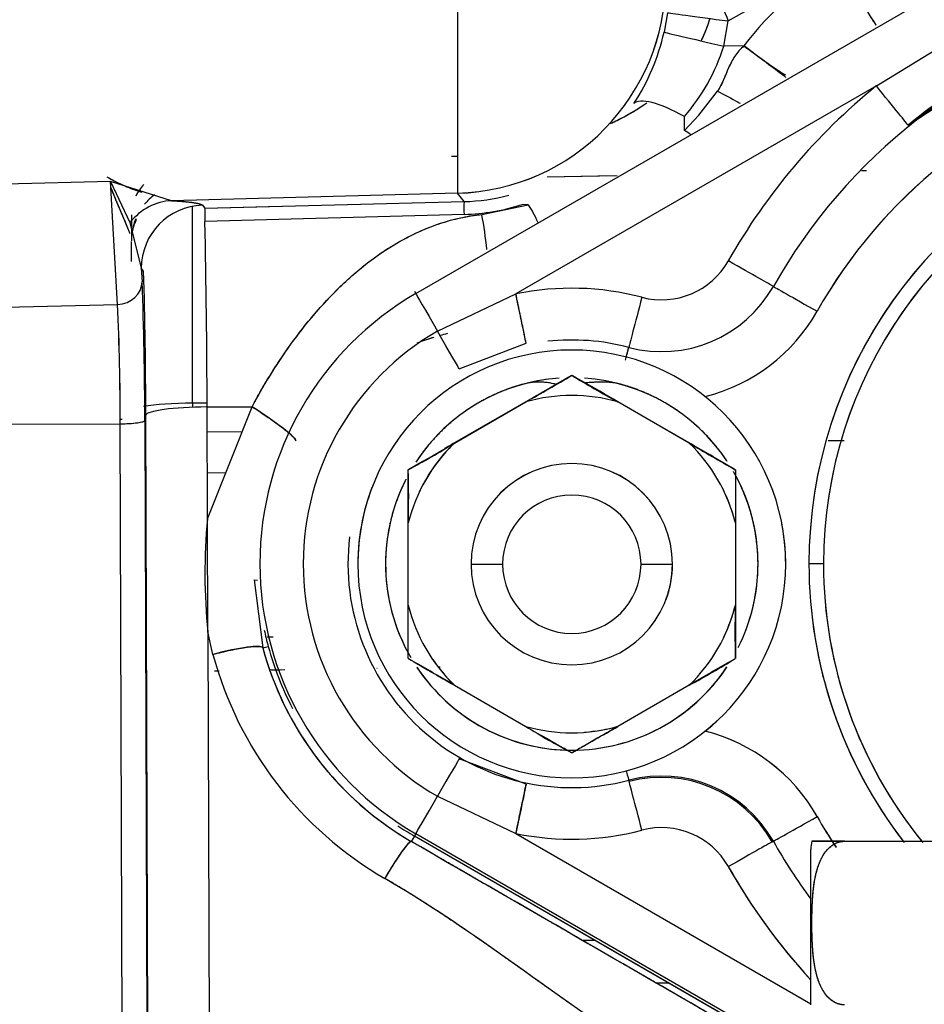
# Model space of a CAD drawing. Units: millimetres. Extents: x 0 to 408, y 0 to 202.
# Drawn here: x 231 to 236, y 122 to 127 of the extents above; entities that cross this region are included whole.
import ezdxf
from ezdxf.enums import TextEntityAlignment as Align
from ezdxf.lldxf.tags import DXFTag

# ---------------------------------------------------------------- set-up
doc = ezdxf.new("R2010")
doc.units = ezdxf.units.MM
doc.layers.add('24883000_TMC60_0', color=7, linetype='Continuous')
doc.layers.add('Predeterminado', color=7, linetype='Continuous')
doc.styles.add('SEACAD_Arial', font='arial.ttf')
tags = doc.linetypes.add('HIDDEN2', pattern=[4.7625, 3.175, -1.5875]).pattern_tags.tags
tags[6:7] = [DXFTag(74, 4), DXFTag(75, 0), DXFTag(340, '0'), DXFTag(46, 0.0), DXFTag(50, 0.0), DXFTag(44, 0.0), DXFTag(45, 0.0)]
tags[4:5] = [DXFTag(74, 4), DXFTag(75, 0), DXFTag(340, '0'), DXFTag(46, 0.0), DXFTag(50, 0.0), DXFTag(44, 0.0), DXFTag(45, 0.0)]
doc.dimstyles.new('SOLE', dxfattribs={"dimtxt": 2.6, "dimasz": 2.08, "dimexe": 1.3, "dimexo": 1.3, "dimgap": 0.65, "dimtad": 1, "dimlfac": 7.692308, "dimdsep": 46, "dimtxsty": 'SEACAD_Arial', "dimblk1": '_SE_FILLED', "dimblk2": '_SE_FILLED', "dimsah": 1, "dimcen": 1.3, "dimadec": 0, "dimazin": 0, "dimtfac": 0.7, "dimtdec": 3, "dimtmove": 0, "dimatfit": 3, "dimfxl": 1, "dimarcsym": 0})

# ---------------------------------------------------------------- blocks, each defined once
blk = doc.blocks.new('SE1')
at = {"layer": '24883000_TMC60_0', "color": 7, "linetype": 'HIDDEN2'}
for p, q in [((234.7746, 127.1053), (235.7618, 127.6745)), ((234.7746, 127.1053), (235.7618, 127.6745)), ((233.1606, 125.6968), (235.9752, 127.3218)), ((233.1606, 125.6968), (235.9752, 127.3218)), ((234.4611, 127.148), (234.443, 127.0478)), ((234.7511, 126.9757), (234.7746, 127.1053)), ((235.5393, 126.7697), (236.0962, 127.1119)), ((235.5393, 126.7697), (236.0962, 127.1119)), ((234.8554, 126.977), (234.7511, 126.9757)), ((234.8554, 126.977), (234.7511, 126.9757)), ((235.703, 126.5676), (236.2061, 126.8961)), ((235.5393, 126.7697), (233.6776, 125.6949)), ((235.5393, 126.7697), (233.6776, 125.6949)), ((234.6225, 126.618), (234.7189, 126.7421)), ((234.5482, 126.5402), (234.6225, 126.618)), ((235.4882, 126.3309), (235.4633, 126.3305)), ((231.5838, 126.2757), (231.0412, 126.2628)), ((231.5838, 126.2757), (231.0412, 126.2628)), ((231.5838, 126.2757), (231.6838, 126.0636)), ((231.899, 126.1768), (231.5838, 126.2757)), ((231.899, 126.1768), (231.5838, 126.2757)), ((231.5838, 126.2757), (231.6838, 126.0636)), ((231.6196, 125.6406), (231.5838, 126.2757)), ((231.6196, 125.6406), (231.5838, 126.2757)), ((234.1998, 126.3061), (233.8388, 126.2992)), ((234.1871, 126.3059), (233.8388, 126.2992)), ((233.3754, 126.2154), (231.899, 126.1768)), ((233.3754, 126.2154), (231.899, 126.1768)), ((233.4094, 126.1722), (233.3754, 126.2154)), ((233.4094, 126.1722), (233.3754, 126.2154)), ((232.0709, 126.1375), (233.4094, 126.1722)), ((233.7416, 126.1555), (233.7101, 126.1575)), ((232.0077, 125.1307), (232.0077, 126.1464)), ((232.0077, 125.1307), (232.0077, 126.1464)), ((232.0586, 126.1531), (232.0709, 126.1375)), ((232.0709, 126.1375), (232.465, 126.1477)), ((233.4094, 126.1058), (232.0709, 126.0692)), ((233.4094, 126.1058), (232.0709, 126.0693)), ((233.5017, 126.1061), (233.7416, 126.1555)), ((231.6838, 126.0636), (231.7422, 125.8284)), ((231.6838, 126.0636), (231.7422, 125.8284)), ((231.6912, 126.1036), (231.6912, 125.9717)), ((231.6912, 125.8634), (231.6912, 125.966)), ((231.6912, 125.8633), (231.6912, 125.966)), ((231.7545, 125.8128), (231.7422, 125.8284)), ((231.7422, 125.8284), (231.7462, 125.7584)), ((231.7422, 125.8284), (231.7462, 125.7584)), ((233.1537, 125.7092), (233.1606, 125.6968)), ((233.1537, 125.7092), (233.1606, 125.6968)), ((235.0072, 125.7339), (235.001, 125.7377)), ((235.0072, 125.7339), (235.001, 125.7377)), ((233.2725, 125.5027), (233.6776, 125.6949)), ((233.2725, 125.5027), (233.6776, 125.6949)), ((231.0412, 125.6268), (231.6196, 125.6406)), ((231.0412, 125.6268), (231.6196, 125.6406)), ((233.3844, 125.3086), (233.7303, 125.4401)), ((233.3844, 125.3086), (233.7303, 125.4401)), ((234.2623, 125.426), (234.2605, 125.4188)), ((234.2623, 125.426), (234.2605, 125.4188)), ((233.9656, 125.2746), (233.9656, 125.2751)), ((233.9668, 125.2746), (233.9668, 125.2751)), ((232.0819, 125.1309), (232.0077, 125.1307)), ((232.0819, 125.1309), (232.0077, 125.1307)), ((232.0077, 125.1307), (232.0077, 125.1096)), ((232.0077, 125.1307), (232.0077, 125.1096)), ((232.082, 125.1112), (232.3147, 125.112)), ((232.084, 124.5326), (232.082, 125.1112)), ((232.084, 124.5326), (232.3147, 125.112)), ((233.728, 125.1381), (233.3594, 124.9253)), ((233.3594, 124.9245), (233.728, 125.1373)), ((233.3594, 124.9245), (233.728, 125.1373)), ((234.573, 124.9253), (234.2044, 125.1381)), ((234.573, 124.9253), (234.2044, 125.1381)), ((234.573, 124.9245), (234.2044, 125.1373)), ((234.573, 124.9245), (234.2044, 125.1373)), ((231.76, 125.0413), (231.7714, 121.7177)), ((231.76, 125.0413), (231.7715, 121.6861)), ((231.7769, 121.8131), (231.7657, 125.0685)), ((231.0412, 125.0222), (231.6334, 125.0242)), ((231.0412, 125.0222), (231.6334, 125.0242)), ((231.6451, 121.6374), (231.6334, 125.0242)), ((231.6451, 121.6374), (231.6334, 125.0242)), ((232.2623, 124.9803), (232.0825, 124.9829)), ((232.2623, 124.9803), (232.0825, 124.9829)), ((235.3734, 124.9357), (235.2903, 124.9369)), ((235.3734, 124.9357), (235.2903, 124.9369)), ((233.1212, 124.5119), (233.1212, 124.7864)), ((233.1218, 124.7875), (233.1218, 124.7879)), ((234.8106, 124.7879), (234.8106, 124.7875)), ((234.8112, 124.7864), (234.8112, 124.5119)), ((232.0832, 124.7725), (232.179, 124.771)), ((232.0832, 124.7725), (232.179, 124.771)), ((232.086, 123.9487), (232.084, 124.5326)), ((233.1212, 124.0863), (233.1212, 124.5119)), ((233.1212, 124.0863), (233.1212, 124.5119)), ((234.8112, 124.5119), (234.8112, 124.0863)), ((234.8112, 124.5119), (234.8112, 124.0863)), ((233.4462, 124.2989), (233.6087, 124.2987)), ((233.4462, 124.2989), (233.6087, 124.2987)), ((234.3237, 124.2987), (234.4862, 124.2989)), ((234.3237, 124.2987), (234.4862, 124.2989)), ((235.2662, 124.3005), (235.1911, 124.3004)), ((235.2662, 124.3005), (235.1911, 124.3004)), ((232.3247, 124.2174), (232.3434, 124.2166)), ((232.3247, 124.2174), (232.3434, 124.2166)), ((232.3247, 124.2174), (232.3702, 123.867)), ((232.3247, 124.2174), (232.3702, 123.867)), ((233.1212, 123.8121), (233.1212, 124.0863)), ((234.8112, 124.0863), (234.8112, 123.8121)), ((232.1127, 123.8327), (232.086, 123.9487)), ((232.086, 123.9487), (232.0933, 121.8558)), ((232.1127, 123.8327), (232.086, 123.9487)), ((232.086, 123.9487), (232.0933, 121.8558)), ((232.4241, 123.9226), (232.3922, 123.9221)), ((232.4241, 123.9226), (232.3922, 123.9221)), ((232.3702, 123.867), (232.3981, 123.8735)), ((232.3702, 123.867), (232.3981, 123.8735)), ((233.2763, 123.7677), (233.286, 123.7679)), ((232.1205, 123.7481), (232.1445, 123.7485)), ((232.4095, 123.753), (232.4844, 123.7543)), ((232.4132, 123.753), (232.46, 123.7538)), ((232.9599, 123.7623), (232.9605, 123.7623)), ((233.3594, 123.6737), (233.728, 123.4609)), ((233.3594, 123.6737), (233.728, 123.4609)), ((234.573, 123.6737), (234.2044, 123.4609)), ((234.573, 123.6737), (234.2044, 123.4609)), ((233.7303, 123.1617), (233.3844, 123.2933)), ((233.7303, 123.1617), (233.3844, 123.2933)), ((234.2605, 123.1825), (234.2623, 123.1759)), ((234.2605, 123.1825), (234.2623, 123.1759)), ((233.2725, 123.0997), (233.6776, 122.9075)), ((233.2725, 123.0997), (233.6776, 122.9075)), ((233.1606, 122.9061), (233.1537, 122.8947)), ((233.1606, 122.9061), (233.1537, 122.8947)), ((235.2012, 121.7279), (233.1606, 122.9061)), ((235.2012, 121.7279), (233.1606, 122.9061)), ((233.6776, 122.9075), (235.2012, 122.0278)), ((233.6776, 122.9075), (235.2012, 122.0278)), ((233.1534, 122.8942), (233.1367, 122.8665)), ((233.1534, 122.8942), (233.1367, 122.8665)), ((235.2012, 121.7119), (233.1534, 122.8942)), ((235.2012, 121.7119), (233.1534, 122.8942)), ((233.1537, 122.8947), (235.2012, 121.7125)), ((235.001, 122.8641), (235.0072, 122.8674)), ((235.001, 122.8641), (235.0072, 122.8674)), ((235.3745, 122.8685), (235.8642, 122.8685)), ((235.3745, 122.8685), (235.8642, 122.8685)), ((235.3745, 122.8675), (235.8642, 122.8675)), ((235.3745, 122.8675), (235.8642, 122.8675)), ((235.2012, 122.7711), (235.2012, 122.8254)), ((235.2012, 122.0222), (235.2012, 122.8254)), ((234.0905, 122.3538), (234.0217, 122.3548)), ((234.0905, 122.3538), (234.0217, 122.3548)), ((234.3989, 122.1367), (234.4683, 122.1357)), ((234.3989, 122.1367), (234.4683, 122.1357))]:
    blk.add_line(p, q, dxfattribs=at)
for centre, radius, start, end in [((277.2841, 144.978), 46.1139, 202.39665, 202.80383), ((273.9321, 143.5827), 42.4831, 202.37923, 202.82122), ((236.1879, 125.9611), 1.6756, 120.3672, 142.6776), ((236.1879, 125.9611), 1.6756, 120.3672, 142.6776), ((242.0453, 131.2604), 7.7331, 209.88891, 212.68589), ((233.3454, 127.3207), 1.1057, 271.553, 359.9327), ((237.5412, 124.3006), 2.9112, 105.5411, 150.5067), ((237.5412, 124.3006), 2.9112, 105.5411, 150.5067), ((233.3132, 127.3065), 1.1591, 327.1932, 347.1042), ((233.3131, 127.3065), 1.1592, 327.1942, 347.1032), ((233.7765, 127.2806), 1.0212, 319.0745, 342.6296), ((233.7749, 127.2814), 1.023, 319.0952, 342.6091), ((237.5398, 124.3034), 2.9156, 117.2209, 129.0499), ((237.5412, 124.3004), 2.6513, 107.1093, 150.5067), ((237.5412, 124.3004), 2.6513, 107.1819, 150.5067), ((237.5412, 124.3012), 3.1783, 129.041, 150.5067), ((237.5412, 124.3012), 3.1783, 129.041, 150.5067), ((237.5412, 124.3004), 2.3501, 109.3846, 180), ((237.5412, 124.3004), 2.3501, 109.4615, 180), ((237.5412, 124.3004), 2.275, 110.0511, 180), ((237.5412, 124.3004), 2.275, 110.1186, 180), ((234.5122, 126.139), 1.1033, 178.2765, 181.7249), ((233.3841, 127.1952), 1.0233, 271.4198, 284.5715), ((233.3798, 127.1791), 1.0737, 271.5811, 287.9158), ((233.1982, 126.1034), 1.1279, 178.2647, 181.7326), ((230.9681, 125.6539), 2.5736, 6.0446, 10.1193), ((186.9428, 125.0642), 45.1393, 0.05974, 1.27586), ((234.4295, 126.0612), 0.3967, 255.2533, 330.5067), ((234.4295, 126.0612), 0.3967, 255.2534, 330.5067), ((205.0418, 125.0399), 26.7239, 0.06143, 1.65753), ((215.0913, 125.0795), 16.6688, 359.86881, 2.33437), ((215.0913, 125.0795), 16.6688, 359.86881, 2.33437), ((233.9662, 124.3012), 1.4233, 75.2534, 101.6994), ((233.9662, 124.3012), 1.4233, 75.2534, 101.6994), ((234.4295, 126.0607), 0.6638, 255.2534, 330.5067), ((234.4295, 126.0607), 0.6638, 255.2534, 330.5067), ((233.9662, 124.3014), 1.6112, 120, 240), ((233.9662, 124.3014), 1.6112, 120, 240), ((219.3175, 125.057), 12.316, 359.84738, 2.71579), ((219.217, 125.0548), 12.4164, 359.85898, 2.70419), ((234.4295, 126.0604), 0.9237, 284.1166, 330.5067), ((234.4295, 126.0604), 0.9237, 284.1166, 330.5067), ((233.9662, 124.3012), 1.3874, 120, 240), ((233.9662, 124.3012), 1.3874, 120, 240), ((233.6386, 124.2119), 1.3164, 107.0401, 111.0391), ((233.6378, 124.2134), 1.3148, 107.0218, 110.4274), ((233.6378, 124.2134), 1.3148, 103.8387, 105.5499), ((233.9662, 124.3007), 1.1562, 75.2534, 96.1581), ((233.9662, 124.3007), 1.1562, 75.2534, 96.1581), ((233.9662, 124.3002), 1.105, 0, 180), ((233.9662, 124.2999), 0.962, 93.8743, 146.8187), ((233.9662, 124.3002), 0.962, 93.8743, 110.9314), ((228.8622, 133.85), 9.9793, 299.18197, 300.76081), ((173.4076, 229.7526), 120.7597, 299.967439, 300.097666), ((236.2913, 129.0313), 4.418, 238.2453, 241.812), ((294.5248, 229.7526), 120.7597, 239.902334, 240.032561), ((173.4248, 20.001), 121.4413, 59.967893, 60.070007), ((233.9662, 124.2999), 0.962, 33.5836, 86.1257), ((233.9662, 124.2991), 0.8714, 74.1352, 105.8648), ((233.9662, 124.2991), 0.8714, 74.1352, 105.8648), ((233.9662, 124.2991), 0.8714, 134.1352, 165.8648), ((233.9662, 124.2991), 0.8714, 134.1352, 165.8648), ((231.019, 128.6989), 4.4411, 298.2557, 301.8015), ((173.0938, 229.1703), 120.4123, 299.902143, 300.03266), ((233.9662, 124.2999), 0.8714, 134.1352, 154.7292), ((293.6634, 20.3384), 120.7269, 119.967421, 119.994864), ((174.269, 20.3384), 120.7269, 59.924854, 60.032579), ((239.689, 133.5009), 9.9864, 239.18305, 240.75974), ((233.9662, 124.2991), 0.8714, 14.1352, 45.8648), ((233.9662, 124.2991), 0.8714, 14.1352, 45.8648), ((294.8386, 229.1703), 120.4123, 239.96734, 240.097857), ((228.923, 124.6539), 4.2006, 358.0626, 1.8152), ((233.9662, 124.2991), 0.52, 0, 180), ((233.9662, 124.2989), 0.52, 0, 180), ((233.9662, 124.2989), 0.52, 0, 180), ((233.9662, 124.2999), 0.8714, 14.1352, 30), ((233.9662, 124.2999), 0.962, 0, 27.2839), ((233.9662, 124.3002), 1.105, 159.0831, 180), ((233.9662, 124.2999), 0.962, 153.5522, 180), ((233.9662, 124.2987), 0.3575, 0, 180), ((233.9662, 124.2987), 0.3575, 0, 180), ((233.9662, 124.3002), 0.962, 0, 22.2776), ((235.0636, 124.251), 2.9928, 174.5996, 185.7963), ((233.9662, 124.3002), 1.105, 0, 10.8067), ((233.9662, 124.3007), 1.1562, 173.0923, 284.7466), ((233.9662, 124.3007), 1.1562, 173.0923, 284.7466), ((233.9662, 124.3002), 1.105, 180, 360), ((233.9662, 124.3002), 1.105, 180, 360), ((233.9662, 124.2999), 0.962, 180, 210.1803), ((233.9662, 124.2999), 0.962, 180, 207.2839), ((233.9662, 124.2989), 0.52, 180, 0), ((233.9662, 124.2989), 0.52, 180, 0), ((233.9662, 124.2987), 0.3575, 180, 360), ((233.9662, 124.2987), 0.3575, 180, 0), ((233.9662, 124.2991), 0.52, 339.0815, 360), ((233.9662, 124.2999), 0.962, 333.3252, 360), ((233.9662, 124.3002), 0.962, 339.094, 360), ((233.9662, 124.2999), 0.962, 339.1175, 360), ((237.5412, 124.3004), 2.3501, 180, 217.5698), ((237.5412, 124.3004), 2.3501, 180, 217.7658), ((237.5412, 124.3004), 2.275, 180, 219.0385), ((237.5412, 124.3004), 2.275, 180, 219.2636), ((233.9662, 124.2991), 0.8714, 194.1352, 225.8648), ((233.9662, 124.2991), 0.8714, 194.1352, 225.8648), ((233.9662, 124.2991), 0.8714, 314.1352, 345.8648), ((233.9662, 124.2991), 0.8714, 314.1352, 345.8648), ((233.9662, 124.2999), 0.8714, 334.4332, 345.8648), ((239.0296, 123.9444), 4.2208, 178.074, 181.8037), ((233.6527, 124.2163), 1.3006, 191.4328, 195.2829), ((233.6527, 124.2163), 1.3006, 191.4328, 195.2829), ((233.9672, 124.2965), 1.6538, 195.0538, 239.8519), ((233.9672, 124.2965), 1.6537, 195.0536, 238.7125), ((233.9662, 124.302), 1.6256, 195.2829, 207.3949), ((233.9662, 124.302), 1.6256, 195.2829, 207.3949), ((233.9604, 124.3307), 1.9137, 195.0848, 239.872), ((233.9604, 124.3307), 1.9137, 195.0848, 239.872), ((293.6634, 228.2606), 120.7269, 239.902317, 240.032579), ((173.0938, 19.4288), 120.4123, 59.96734, 60.075288), ((233.9662, 124.2999), 0.962, 213.675, 326.3248), ((233.9662, 124.2999), 0.962, 213.7692, 266.9469), ((233.9662, 124.2999), 0.8714, 214.468, 225.8648), ((233.9662, 124.2999), 0.962, 270.0303, 326.4106), ((232.5106, 127.5066), 4.3526, 298.2834, 301.9038), ((174.269, 228.2606), 120.7269, 299.967421, 300.097683), ((294.8386, 19.4288), 120.4123, 119.924714, 120.03266), ((236.0053, 127.1446), 4.3308, 238.2756, 241.9118), ((233.9662, 124.2991), 0.8714, 254.1352, 285.8648), ((233.9662, 124.2991), 0.8714, 254.1352, 285.8648), ((294.01, 227.7351), 120.4451, 239.967358, 240.097839), ((173.9224, 227.7351), 120.4451, 299.902161, 300.032642), ((233.9662, 124.2999), 0.8714, 274.32, 285.8648), ((233.9662, 124.3004), 1.105, 308.5452, 313.126), ((234.4295, 122.5403), 0.9237, 29.4933, 75.8834), ((234.4295, 122.5403), 0.9237, 29.4933, 75.8707), ((173.4076, 18.8464), 120.7597, 59.902334, 59.924872), ((294.5248, 18.8464), 120.7597, 120.07513, 120.097666), ((234.4295, 122.5406), 0.6638, 29.4933, 104.7466), ((234.4295, 122.5406), 0.6638, 29.4933, 104.7466), ((234.4295, 122.5409), 0.6566, 29.4933, 104.7466), ((237.5412, 124.3004), 2.6513, 209.4933, 213.5256), ((237.5412, 124.3004), 2.6513, 209.4933, 213.5439), ((233.9662, 124.302), 1.6256, 236.4381, 240), ((233.9662, 124.302), 1.6256, 236.4381, 240), ((233.9662, 124.3012), 1.4233, 258.3006, 284.7466), ((233.9662, 124.3012), 1.4233, 258.3006, 284.7466), ((234.4295, 122.5411), 0.3967, 29.4933, 104.7467), ((234.4295, 122.5411), 0.3967, 29.4933, 104.7466), ((237.5412, 124.3007), 2.9112, 209.4933, 216.5064), ((237.5412, 124.3007), 2.9112, 209.4933, 216.5064), ((235.3745, 122.8254), 0.1733, 165.7514, 180), ((237.5412, 124.3012), 3.1783, 209.4933, 222.4092), ((237.5412, 124.3012), 3.1783, 209.4933, 222.5873)]:
    blk.add_arc(centre, radius, start, end, dxfattribs=at)
for centre, major_axis, ratio, start_param, end_param in [((235.3505, 127.4074), (-0.1971, 0.3365), 0.022101, 1.559404, 2.84512), ((233.3464, 127.3194), (-0.868, -0.6839), 0.999106, 0.930094, 2.473806), ((234.7831, 127.105), (-0.3221, 0.043), 0.002476, 0.030344, 1.544714), ((234.7596, 126.9753), (-0.3168, 0.0725), 0.004869, 0.032926, 1.545054), ((234.8298, 127.0386), (0.3104, -0.243), 0.083885, -1.422994, -0.626648), ((235.5393, 126.7695), (0.1638, -0.2019), 0.00063, 0.026957, 1.571573), ((235.5393, 126.7695), (0.1638, -0.2019), 0.00063, 0.026957, 1.571573), ((234.5575, 126.4983), (-0.2725, 0.1771), 0.282921, 4.92837, 6.24127), ((234.5178, 126.974), (0.0137, -1.0399), 0.026152, 1.14013, 1.214459), ((234.5578, 126.4046), (-0.2542, 0.2025), 0.321144, -1.410368, -1.284101), ((232.0162, 126.1036), (0.325, 0), 0.809215, 2.50324, 2.762324), ((232.0162, 125.9721), (-0.325, 0), 0.935784, 5.399623, 5.623893), ((231.9075, 125.8521), (0.0163, 0.3246), 0.913783, 0.083524, 0.907912), ((231.9075, 125.8521), (0.0163, 0.3246), 0.913783, 0.083525, 0.907912), ((232.0671, 125.8284), (0.2553, 0.2011), 0.999106, 0.930092, 2.473804), ((233.7502, 125.8879), (0.0782, -0.3154), 0.291499, -4.198376, -3.775937), ((232.0162, 125.9658), (0.3246, -0.0184), 0.914424, 2.865305, 3.192923), ((232.0162, 125.9721), (-0.325, 0), 0.935784, 5.911978, 6.044699), ((232.0162, 125.966), (-0.325, 0), 0.905885, 5.885702, 6.031798), ((234.7748, 125.8657), (-0.2263, 0.128), 0.00087, 3.168265, 4.712881), ((234.7748, 125.8657), (-0.2263, 0.128), 0.00087, 3.168265, 4.712881), ((231.6162, 125.7584), (0.1298, 0.0073), 0.906736, 4.68751, 6.22107), ((231.6162, 125.7584), (0.1298, 0.0073), 0.906736, 4.68751, 6.22107), ((235.2335, 125.6059), (0.2263, -0.128), 0.00087, 3.168265, 4.712881), ((235.2335, 125.6059), (0.2263, -0.128), 0.00087, 3.168265, 4.712881), ((233.2905, 125.4717), (-0.13, 0.2252), 0.0005, 0.027046, 1.432525), ((233.2905, 125.4717), (-0.13, 0.2252), 0.0005, 0.027046, 1.432525), ((233.6776, 125.6946), (0.0527, -0.2546), 0.000203, 0.027159, 1.571776), ((234.3285, 125.6773), (-0.0662, -0.2514), 0.000255, 4.711422, 6.256038), ((234.3285, 125.6773), (-0.0662, -0.2514), 0.000255, 4.711422, 6.256038), ((233.2545, 125.5336), (0.13, -0.2252), 0.0005, 0.027046, 1.432525), ((233.2545, 125.5336), (0.13, -0.2252), 0.0005, 0.027046, 1.432525), ((234.1943, 125.1674), (0.0662, 0.2514), 0.000255, -0.740987, -0.027147), ((234.1943, 125.1674), (0.0662, 0.2514), 0.000255, -0.640583, -0.027147), ((232.0162, 125.0886), (-0.325, 0), 0.129535, 4.738569, 5.649421), ((232.0162, 125.0886), (-0.325, 0), 0.129535, 4.738568, 5.649421), ((232.0905, 125.0685), (-0.325, -0.0011), 0.131606, 4.738115, 6.256776), ((232.3215, 125.0778), (-0.218, 0.1417), 0.096379, 3.168441, 4.806135), ((231.63, 125.0413), (0.13, 0.0004), 0.131606, 4.738115, 6.256776), ((231.5612, 125.0618), (0.13, 0), 0.129535, -0.970551, -0.891325), ((232.1195, 123.7985), (0.251, 0.0677), 0.13376, 0.026151, 1.561858), ((232.5234, 123.9078), (-0.1254, -0.0343), 0.000965, 0.025917, 0.098444), ((232.5234, 123.9078), (-0.1254, -0.0343), 0.000965, 0.025916, 0.098444), ((233.2545, 123.0682), (0.13, 0.2252), 0.0005, 0.025314, 1.430793), ((233.2545, 123.0682), (0.13, 0.2252), 0.0005, 0.025314, 1.430793), ((234.1943, 123.4339), (0.0662, -0.2514), 0.000255, -0.636039, -0.025213), ((234.1943, 123.4339), (0.0662, -0.2514), 0.000255, -0.636039, -0.025213), ((233.6776, 122.9072), (0.0527, 0.2546), 0.000203, 0.025201, 1.569817), ((234.3285, 122.9245), (-0.0662, 0.2514), 0.000255, 4.713356, 6.257972), ((234.3285, 122.9245), (-0.0662, 0.2514), 0.000255, 4.713356, 6.257972), ((233.2905, 123.1312), (-0.13, -0.2252), 0.0005, 0.025314, 1.430793), ((233.2905, 123.1312), (-0.13, -0.2252), 0.0005, 0.025314, 1.430793), ((235.2335, 122.9954), (-0.2263, -0.128), 0.00087, 0.025688, 1.570304), ((235.2335, 122.9954), (-0.2263, -0.128), 0.00087, 0.025688, 1.570304), ((233.0067, 122.6414), (0.1305, 0.2249), 0.089084, 0.025415, 1.470055), ((233.2184, 123.0067), (-0.065, -0.1126), 0.0005, 0.025314, 0.198972), ((233.2184, 123.0067), (-0.065, -0.1126), 0.0005, 0.025314, 0.199732), ((234.7748, 122.7362), (0.2263, 0.128), 0.00087, 0.025688, 1.570304), ((234.7748, 122.7362), (0.2263, 0.128), 0.00087, 0.025688, 1.570304)]:
    blk.add_ellipse(centre, major_axis=major_axis, ratio=ratio, start_param=start_param, end_param=end_param, dxfattribs=at)
for points, degree, knots in [([(233.3753, 127.3226), (233.3753, 127.2516), (233.3753, 127.1807), (233.3753, 127.0414), (233.3753, 126.9731), (233.3753, 126.8416), (233.3753, 126.7784), (233.3753, 126.6595), (233.3753, 126.6037), (233.3753, 126.5017), (233.3753, 126.4554), (233.3753, 126.3741), (233.3753, 126.3391), (233.3753, 126.2815), (233.3753, 126.2589), (233.3754, 126.2271), (233.3754, 126.2178), (233.3754, 126.2154)], 3, [0, 0, 0, 0, 0.125, 0.125, 0.25, 0.25, 0.375, 0.375, 0.5, 0.5, 0.625, 0.625, 0.75, 0.75, 0.875, 0.875, 1, 1, 1, 1]), ([(233.3753, 127.3226), (233.3753, 127.1806), (233.3753, 127.0388), (233.3753, 126.7757), (233.3753, 126.6546), (233.3753, 126.4506), (233.3753, 126.3678), (233.3754, 126.2526), (233.3754, 126.2202), (233.3754, 126.2154)], 3, [0, 0, 0, 0, 0.25, 0.25, 0.5, 0.5, 0.75, 0.75, 1, 1, 1, 1]), ([(234.6338, 127.0007), (234.644, 127.0214), (234.6533, 127.0425), (234.6675, 127.0795), (234.6728, 127.095), (234.6782, 127.1127), (234.6789, 127.1148), (234.6795, 127.1168)], 3, [0.83107439, 0.83107439, 0.83107439, 0.83107439, 0.875, 0.875, 0.90625, 0.90625, 0.91043781, 0.91043781, 0.91043781, 0.91043781]), ([(234.634, 127.0012), (234.6397, 127.0126), (234.6514, 127.0379), (234.6666, 127.0763), (234.6755, 127.1035), (234.6793, 127.1162)], 3, [0.85237383, 0.85237383, 0.85237383, 0.85237383, 0.87397322, 0.89980002, 0.92202784, 0.92202784, 0.92202784, 0.92202784]), ([(234.8554, 126.977), (234.8464, 126.9685), (234.8376, 126.96), (234.8221, 126.942), (234.815, 126.9327), (234.7958, 126.9041), (234.7854, 126.884), (234.7579, 126.8228), (234.7449, 126.7804), (234.7189, 126.7421)], 3, [0, 0, 0, 0, 0.125, 0.125, 0.25, 0.25, 0.5, 0.5, 1, 1, 1, 1]), ([(234.8554, 126.977), (234.8466, 126.9686), (234.8295, 126.952), (234.8014, 126.9147), (234.7803, 126.8742), (234.7647, 126.8365), (234.7563, 126.8159), (234.7496, 126.7997), (234.7429, 126.7849), (234.735, 126.7691), (234.7272, 126.7549), (234.7216, 126.7463), (234.7189, 126.7421)], 3, [0, 0, 0, 0, 0.132423, 0.259619, 0.506054, 0.628298, 0.706445, 0.750797, 0.820934, 0.885768, 0.945409, 1, 1, 1, 1]), ([(235.0724, 126.8135), (235.062, 126.8212), (235.051, 126.8294), (235.0115, 126.8589), (234.9806, 126.8821), (234.9176, 126.9297), (234.8856, 126.954), (234.8554, 126.977)], 3, [0.395958, 0.395958, 0.395958, 0.395958, 0.5, 0.5, 0.75, 0.75, 1, 1, 1, 1]), ([(234.7189, 126.7421), (234.7531, 126.7255), (234.7901, 126.706), (234.8292, 126.6833), (234.8322, 126.6816), (234.8351, 126.6799)], 3, [0, 0, 0, 0, 0.25, 0.25, 0.2704799, 0.2704799, 0.2704799, 0.2704799]), ([(234.1665, 126.5755), (234.1779, 126.5808), (234.2382, 126.6096), (234.2958, 126.6429), (234.3403, 126.6733)], 3, [0.4776654, 0.4776654, 0.4776654, 0.4776654, 0.4995648, 0.5942817, 0.5942817, 0.5942817, 0.5942817]), ([(234.1761, 126.58), (234.1881, 126.5857), (234.1999, 126.5914), (234.2279, 126.6057), (234.244, 126.6143), (234.2909, 126.6408), (234.3208, 126.6596), (234.351, 126.6807), (234.3527, 126.6819), (234.3544, 126.6831)], 3, [0.4464189, 0.4464189, 0.4464189, 0.4464189, 0.46875, 0.46875, 0.5, 0.5, 0.5625, 0.5625, 0.5662379, 0.5662379, 0.5662379, 0.5662379]), ([(231.5646, 126.2999), (231.5903, 126.2851), (231.6159, 126.272), (231.6664, 126.2489), (231.6913, 126.2389), (231.7256, 126.2272), (231.7354, 126.224), (231.7452, 126.2212)], 3, [0, 0, 0, 0, 0.125, 0.125, 0.25, 0.25, 0.3007147, 0.3007147, 0.3007147, 0.3007147]), ([(231.5646, 126.2999), (231.5784, 126.2922), (231.6034, 126.2783), (231.6411, 126.2602), (231.6765, 126.2449), (231.7116, 126.2317), (231.7336, 126.2246), (231.7443, 126.2214)], 3, [0, 0, 0, 0, 0.069579, 0.1251457, 0.1906746, 0.2497974, 0.3065416, 0.3065416, 0.3065416, 0.3065416]), ([(231.6831, 126.0078), (231.6829, 126.0082), (231.6808, 126.0143), (231.6747, 126.0308), (231.6622, 126.0614), (231.6455, 126.1007), (231.6264, 126.1458), (231.6106, 126.1835), (231.5976, 126.2153), (231.5909, 126.2323), (231.5867, 126.2428), (231.5856, 126.2454)], 3, [0.1742039, 0.1742039, 0.1742039, 0.1742039, 0.1795655, 0.2500892, 0.3668674, 0.5000071, 0.6162176, 0.7500272, 0.7979071, 0.8555292, 0.8738909, 0.8738909, 0.8738909, 0.8738909]), ([(231.899, 126.1768), (231.9694, 126.1733), (232.0109, 126.1671), (232.0524, 126.1609), (232.0586, 126.1531)], 2, [0, 0, 0, 0.5, 0.5, 1, 1, 1]), ([(231.899, 126.1768), (231.9196, 126.1758), (231.9395, 126.1745), (231.967, 126.1722), (231.9757, 126.1714), (231.9923, 126.1696), (232, 126.1686), (232.0143, 126.1666), (232.0209, 126.1656), (232.0326, 126.1633), (232.0377, 126.1621), (232.0508, 126.1585), (232.0565, 126.1558), (232.0586, 126.1531)], 3, [0, 0, 0, 0, 0.25, 0.25, 0.375, 0.375, 0.5, 0.5, 0.625, 0.625, 0.75, 0.75, 1, 1, 1, 1]), ([(232.3147, 125.112), (232.3737, 125.2223), (232.4404, 125.3312), (232.5899, 125.5388), (232.6739, 125.6393), (232.8158, 125.777), (232.866, 125.8209), (232.9738, 125.9031), (233.0319, 125.9415), (233.1553, 126.0089), (233.2204, 126.0378), (233.3569, 126.0826), (233.4284, 126.0985), (233.5017, 126.1061)], 3, [0, 0, 0, 0, 0.25, 0.25, 0.5, 0.5, 0.625, 0.625, 0.75, 0.75, 0.875, 0.875, 1, 1, 1, 1]), ([(232.3147, 125.112), (232.3223, 125.1261), (232.3375, 125.1542), (232.3611, 125.1958), (232.3852, 125.2369), (232.4099, 125.2776), (232.4353, 125.3178), (232.4613, 125.3575), (232.4879, 125.3966), (232.5451, 125.4775), (232.6358, 125.5936), (232.7493, 125.715), (232.8485, 125.8058), (232.9301, 125.8711), (233.0111, 125.9274), (233.0831, 125.9703), (233.1456, 126.0026), (233.1981, 126.0265), (233.25, 126.0471), (233.3013, 126.0647), (233.3521, 126.0793), (233.4024, 126.091), (233.452, 126.1002), (233.4853, 126.1041), (233.5017, 126.1061)], 3, [0, 0, 0, 0, 0.028219, 0.056487, 0.084809, 0.113191, 0.141637, 0.170153, 0.198745, 0.227417, 0.350868, 0.470909, 0.542396, 0.61001, 0.673901, 0.734251, 0.77245, 0.809003, 0.844003, 0.877557, 0.909786, 0.940829, 0.970842, 1, 1, 1, 1]), ([(233.7303, 125.4401), (233.7301, 125.4409), (233.7288, 125.4471), (233.7235, 125.4728), (233.7195, 125.4924), (233.7093, 125.5419), (233.7031, 125.5716), (233.6903, 125.6334), (233.6837, 125.6653), (233.6776, 125.6949)], 3, [0, 0, 0, 0, 0.25, 0.25, 0.5, 0.5, 0.75, 0.75, 1, 1, 1, 1]), ([(233.8826, 125.2286), (233.796, 125.2498), (233.723, 125.2307), (233.6354, 125.2078), (233.5535, 125.1689), (233.4716, 125.13), (233.3984, 125.0765), (233.3253, 125.0231), (233.2633, 124.9568), (233.2076, 124.8972), (233.1628, 124.829)], 2, [0.0209264, 0.0209264, 0.0209264, 0.125, 0.125, 0.25, 0.25, 0.375, 0.375, 0.5, 0.5, 0.612625, 0.612625, 0.612625]), ([(234.7696, 124.829), (234.7248, 124.8971), (234.669, 124.9568), (234.6072, 125.023), (234.534, 125.0765), (234.4609, 125.13), (234.3789, 125.1689), (234.2971, 125.2078), (234.2093, 125.2307), (234.15, 125.2462), (234.0373, 125.2351)], 2, [0.3873917, 0.3873917, 0.3873917, 0.5, 0.5, 0.625, 0.625, 0.75, 0.75, 0.875, 0.875, 0.9596844, 0.9596844, 0.9596844]), ([(232.3147, 125.112), (232.3413, 125.0951), (232.3703, 125.0759), (232.4268, 125.0368), (232.454, 125.0169), (232.4986, 124.9822), (232.5158, 124.9675), (232.5368, 124.9463), (232.5408, 124.9398), (232.5398, 124.9367)], 3, [0, 0, 0, 0, 0.25, 0.25, 0.5, 0.5, 0.75, 0.75, 1, 1, 1, 1]), ([(231.6334, 125.0242), (231.6483, 125.0243), (231.6643, 125.0248), (231.695, 125.0266), (231.7097, 125.0279), (231.7342, 125.0312), (231.7438, 125.0331), (231.7565, 125.0372), (231.7596, 125.0393), (231.76, 125.0413)], 3, [0, 0, 0, 0, 0.25, 0.25, 0.5, 0.5, 0.75, 0.75, 1, 1, 1, 1]), ([(234.8109, 124.787), (234.8112, 124.786), (234.8112, 124.7852), (234.8112, 124.7784), (234.8112, 124.7677), (234.8112, 124.7496), (234.8112, 124.7211), (234.8112, 124.683), (234.8112, 124.6415), (234.8112, 124.604), (234.8112, 124.5704), (234.8112, 124.5415), (234.8112, 124.5218), (234.8112, 124.5119)], 3, [0, 0, 0, 0, 0.059927, 0.120745, 0.184123, 0.251465, 0.370541, 0.501698, 0.622562, 0.750956, 0.832083, 0.915042, 1, 1, 1, 1]), ([(233.1096, 124.7378), (233.0885, 124.6964), (233.0713, 124.653), (233.0381, 124.5687), (233.0211, 124.4796), (233.0042, 124.3907), (233.0042, 124.2999)], 2, [0.6856471, 0.6856471, 0.6856471, 0.75, 0.75, 0.875, 0.875, 1, 1, 1]), ([(234.9282, 124.2999), (234.9282, 124.3906), (234.9113, 124.4796), (234.8943, 124.5686), (234.8611, 124.653), (234.8502, 124.6805), (234.8378, 124.7071)], 2, [0, 0, 0, 0.125, 0.125, 0.25, 0.25, 0.2907481, 0.2907481, 0.2907481]), ([(233.1215, 123.8116), (233.1212, 123.8125), (233.1212, 123.8133), (233.1212, 123.8201), (233.1212, 123.8307), (233.1212, 123.8488), (233.1212, 123.8772), (233.1212, 123.9152), (233.1212, 123.9568), (233.1212, 123.9942), (233.1212, 124.0278), (233.1212, 124.0567), (233.1212, 124.0763), (233.1212, 124.0863)], 3, [0, 0, 0, 0, 0.059927, 0.120745, 0.184123, 0.251465, 0.370541, 0.501698, 0.622562, 0.750956, 0.832083, 0.915042, 1, 1, 1, 1]), ([(232.1127, 123.8327), (232.1418, 123.8405), (232.1732, 123.8481), (232.2344, 123.8612), (232.2641, 123.8665), (232.314, 123.8732), (232.3341, 123.8745), (232.3613, 123.8732), (232.3684, 123.8707), (232.3702, 123.867)], 3, [0, 0, 0, 0, 0.25, 0.25, 0.5, 0.5, 0.75, 0.75, 1, 1, 1, 1]), ([(233.1215, 123.8116), (233.1219, 123.811), (233.1221, 123.8109), (233.124, 123.8098), (233.127, 123.808), (233.1312, 123.8056), (233.1366, 123.8025), (233.1431, 123.7987), (233.1557, 123.7914), (233.1781, 123.7784), (233.211, 123.7594), (233.247, 123.7386), (233.2835, 123.7175), (233.3213, 123.6957), (233.3465, 123.6811), (233.3594, 123.6737)], 3, [0, 0, 0, 0, 0.034222, 0.068487, 0.103128, 0.138457, 0.174765, 0.212308, 0.251309, 0.370021, 0.500829, 0.621784, 0.750374, 0.872997, 1, 1, 1, 1]), ([(234.2044, 123.4609), (234.1916, 123.4535), (234.1664, 123.4389), (234.1286, 123.4172), (234.0921, 123.3961), (234.0561, 123.3753), (234.0232, 123.3564), (234.0008, 123.3434), (233.9881, 123.3361), (233.9816, 123.3324), (233.9762, 123.3293), (233.972, 123.3269), (233.969, 123.3252), (233.9671, 123.3241), (233.9669, 123.3239), (233.9662, 123.3239)], 3, [0, 0, 0, 0, 0.126675, 0.248995, 0.377605, 0.498587, 0.629668, 0.748611, 0.787626, 0.825182, 0.861501, 0.896842, 0.931492, 0.965768, 1, 1, 1, 1]), ([(233.6776, 122.9075), (233.6837, 122.9371), (233.6903, 122.9689), (233.7031, 123.0307), (233.7093, 123.0604), (233.7195, 123.1097), (233.7235, 123.1293), (233.7288, 123.1549), (233.7301, 123.161), (233.7303, 123.1617)], 3, [0, 0, 0, 0, 0.25, 0.25, 0.5, 0.5, 0.75, 0.75, 1, 1, 1, 1]), ([(233.1367, 122.8665), (233.1341, 122.8671), (233.1289, 122.8636), (233.1128, 122.8462), (233.1018, 122.8323), (233.0757, 122.796), (233.0607, 122.7736), (233.03, 122.7256), (233.0144, 122.7001), (232.9999, 122.6755)], 3, [0, 0, 0, 0, 0.25, 0.25, 0.5, 0.5, 0.75, 0.75, 1, 1, 1, 1]), ([(234.7289, 121.9458), (234.553, 122.0478), (234.3318, 122.1757), (234.2432, 122.2269), (234.1324, 122.2909), (234.0658, 122.3293), (233.9328, 122.4061), (233.7996, 122.483), (233.7331, 122.5214), (233.6222, 122.5854), (233.5337, 122.6365), (233.3125, 122.7644), (233.1367, 122.8665)], 2, [0, 0, 0, 0.25, 0.25, 0.375, 0.375, 0.5, 0.5, 0.625, 0.625, 0.75, 0.75, 1, 1, 1]), ([(235.3745, 122.8675), (235.3632, 122.8675), (235.3397, 122.8675), (235.31, 122.8675), (235.2855, 122.8675), (235.2602, 122.8676), (235.2387, 122.8676), (235.2182, 122.8677), (235.2082, 122.8679), (235.2065, 122.8679), (235.2065, 122.868), (235.2082, 122.8681), (235.2182, 122.8682), (235.2387, 122.8683), (235.2603, 122.8684), (235.2857, 122.8684), (235.3103, 122.8685), (235.3399, 122.8685), (235.3633, 122.8685), (235.3745, 122.8685)], 3, [0, 0, 0, 0, 0.030299, 0.063103, 0.092992, 0.126073, 0.188862, 0.251237, 0.375348, 0.499999, 0.500774, 0.624953, 0.748772, 0.811231, 0.874253, 0.907299, 0.937175, 0.969821, 1, 1, 1, 1]), ([(235.3745, 122.022), (235.3633, 122.0231), (235.34, 122.0255), (235.3105, 122.0422), (235.2861, 122.0642), (235.2607, 122.0982), (235.2391, 122.1456), (235.2183, 122.2239), (235.2082, 122.324), (235.2057, 122.4443), (235.2082, 122.5645), (235.2182, 122.6646), (235.2387, 122.7429), (235.2603, 122.7905), (235.2856, 122.8247), (235.3101, 122.8471), (235.3397, 122.864), (235.3632, 122.8664), (235.3745, 122.8675)], 3, [0, 0, 0, 0, 0.03005, 0.062546, 0.092229, 0.125068, 0.18762, 0.249843, 0.374615, 0.499546, 0.624468, 0.748863, 0.811234, 0.873986, 0.907043, 0.936932, 0.969712, 1, 1, 1, 1]), ([(235.3745, 122.022), (235.3407, 122.0221), (235.3107, 122.0435), (235.2864, 122.0609), (235.2675, 122.0904), (235.2391, 122.1348), (235.2246, 122.2044), (235.2126, 122.2619), (235.2086, 122.3459), (235.2065, 122.391), (235.2065, 122.4443), (235.2065, 122.5015), (235.2089, 122.5491), (235.2129, 122.6287), (235.2243, 122.6839), (235.2388, 122.7538), (235.267, 122.7983), (235.286, 122.8282), (235.3102, 122.8457), (235.3405, 122.8675), (235.3745, 122.8675)], 2, [0, 0, 0, 0.0625, 0.0625, 0.125, 0.125, 0.25, 0.25, 0.4, 0.4, 0.5, 0.5, 0.607143, 0.607143, 0.75, 0.75, 0.875, 0.875, 0.9375, 0.9375, 1, 1, 1]), ([(235.3745, 122.8675), (235.3405, 122.8675), (235.3102, 122.8675), (235.2858, 122.8676), (235.267, 122.8676), (235.2387, 122.8676), (235.2243, 122.8677), (235.2147, 122.8678), (235.2103, 122.8678)], 2, [0, 0, 0, 0.0625, 0.0625, 0.125, 0.125, 0.25, 0.25, 0.3722081, 0.3722081, 0.3722081]), ([(234.5237, 121.6594), (234.3479, 121.7614), (234.1373, 121.9042), (234.0531, 121.9613), (233.9489, 122.0347), (233.8864, 122.0787), (233.7618, 122.1675), (233.6373, 122.2562), (233.5747, 122.3002), (233.4706, 122.3735), (233.3863, 122.4307), (233.1757, 122.5735), (232.9999, 122.6755)], 2, [0, 0, 0, 0.25, 0.25, 0.375, 0.375, 0.5, 0.5, 0.625, 0.625, 0.75, 0.75, 1, 1, 1])]:
    blk.add_open_spline(points, degree=degree, knots=knots, dxfattribs=at)
for points, degree in [([(233.3442, 126.406), (233.356, 126.4064), (233.3679, 126.4068), (233.3798, 126.4072)], 3), ([(234.8228, 124.7378), (234.8126, 124.7577), (234.8015, 124.7772)], 2), ([(234.7289, 121.9458), (234.2016, 122.2518), (233.664, 122.5604), (233.1367, 122.8665)], 3), ([(234.5237, 121.6594), (233.9964, 121.9654), (233.5272, 122.3695), (232.9999, 122.6755)], 3)]:
    blk.add_open_spline(points, degree=degree, dxfattribs=at)
blk.add_rational_spline([(231.665, 126.0544), (231.6647, 126.0552), (231.6644, 126.056), (231.6589, 126.0692), (231.6532, 126.0825), (231.6442, 126.1037), (231.6411, 126.111), (231.6348, 126.126), (231.6315, 126.1337), (231.6216, 126.1573), (231.6147, 126.1736), (231.6008, 126.2075), (231.5937, 126.2251), (231.5864, 126.2434), (231.5864, 126.2435), (231.5863, 126.2436)], [0.999999858758, 0.999999859961, 0.999999861156, 0.999999880424, 0.999999896823, 0.999999918838, 0.999999925746, 0.999999938686, 0.999999944724, 0.999999961364, 0.999999970554, 0.999999985256, 0.999999990768, 0.999999994476, 0.999999994498, 0.999999994519], degree=3, knots=[0.3667846, 0.3667846, 0.3667846, 0.3667846, 0.375, 0.375, 0.5, 0.5, 0.5625, 0.5625, 0.625, 0.625, 0.75, 0.75, 0.875, 0.875, 0.8757452, 0.8757452, 0.8757452, 0.8757452], dxfattribs=at)
blk = doc.blocks.new('DMBLK207')
at = {"layer": 'Predeterminado', "linetype": 'Continuous'}
for points in [[(141.9688, 94.1837), (141.9688, 94.877), (139.8888, 94.5303)], [(260.7886, 94.1837), (262.8686, 94.5303), (260.7886, 94.877)]]:
    blk.add_hatch(color=7, dxfattribs=at).paths.add_polyline_path(points)
at = {"layer": 'Predeterminado', "color": 7, "linetype": 'Continuous'}
for p, q in [((139.8888, 145.6984), (139.8888, 93.2303)), ((262.8686, 130.43), (262.8686, 93.2303)), ((262.8686, 94.5303), (139.8888, 94.5303))]:
    blk.add_line(p, q, dxfattribs=at)
at = {"layer": 'Predeterminado', "color": 7, "linetype": 'Continuous', "style": 'SEACAD_Arial'}
blk.add_text('946', height=2.6, dxfattribs=at).set_placement((198.3265, 97.7803), align=Align.TOP_LEFT)
blk = doc.blocks.new('_SE_FILLED')
at = {"color": 0}
blk.add_line((0, 0), (-1, 0), dxfattribs=at)
blk.add_solid([(0, 0), (-1, -0.1665), (-1, 0.1665), (0, 0)], dxfattribs=at)

msp = doc.modelspace()

# ---------------------------------------------------------------- block references
at = {"layer": 'Predeterminado'}
msp.add_blockref('SE1', (0, 0), dxfattribs=at)

# ---------------------------------------------------------------- dimensions: what is measured, and where the dimension line sits
at = {"layer": 'Predeterminado', "color": 7, "linetype": 'Continuous'}
dim = msp.add_linear_dim(base=(139.8888, 94.5303), p1=(262.8686, 131.73), p2=(139.8888, 146.9984), text='\\A1;<>', dimstyle='SOLE', dxfattribs=at)
dim.commit()
dim.dimension.update_dxf_attribs({"geometry": 'DMBLK207', "text_midpoint": (201.3787, 94.5303), "dimtype": 160})

doc.saveas('drawing.dxf')
